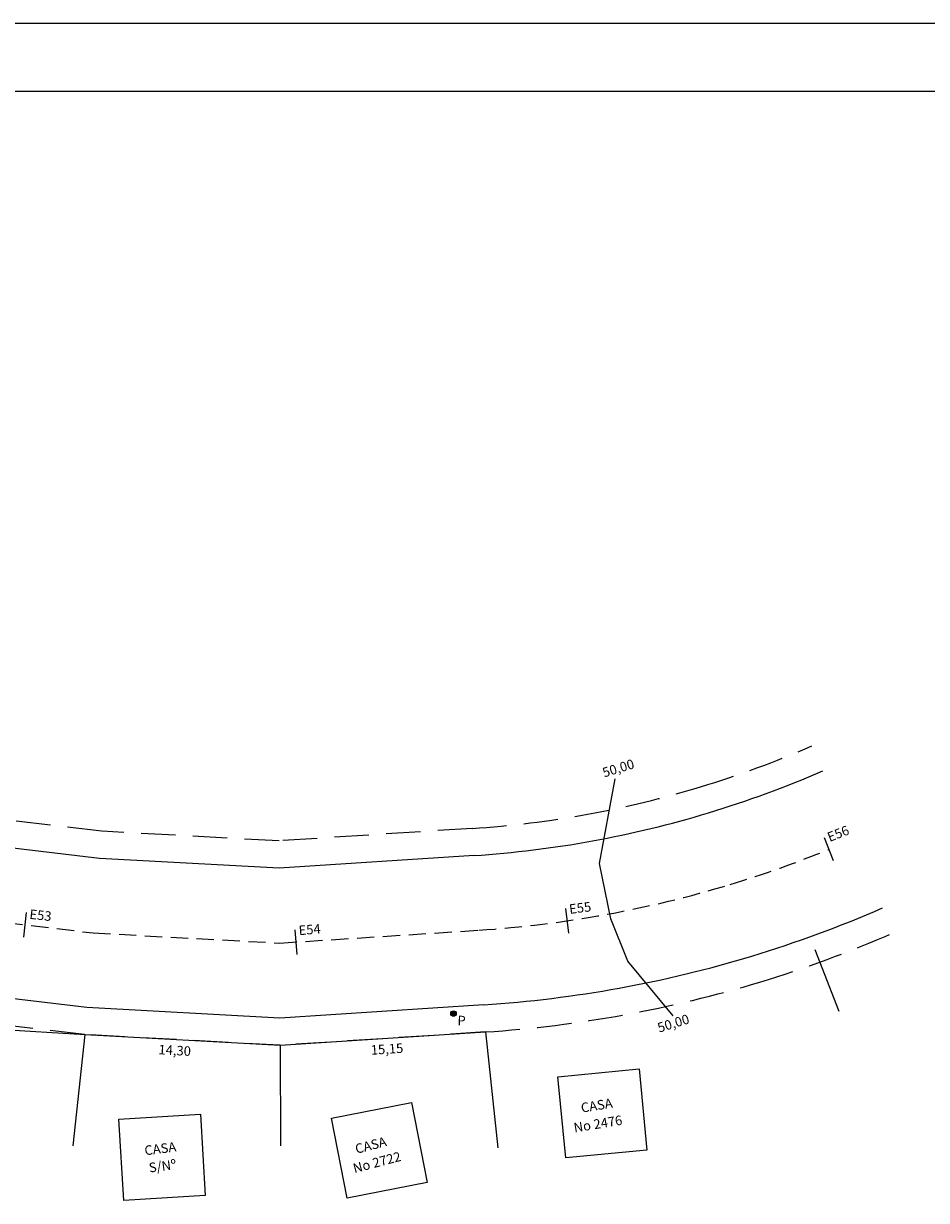
# Model space of a CAD drawing. Extents: x 43622 to 57897, y 3914 to 6829.
# Drawn here: x 56150 to 56814, y 5948 to 6814 of the extents above; entities that cross this region are included whole.
import ezdxf

# ---------------------------------------------------------------- set-up
doc = ezdxf.new("R2010")
doc.units = 0
doc.header["$LTSCALE"] = 2
doc.linetypes.add('HIDDEN', pattern=[9.525, 6.35, -3.175])
doc.linetypes.add('HIDDENX2', pattern=[19.05, 12.7, -6.35])
doc.layers.get('0').update_dxf_attribs({"linetype": 'CONTINUOUS'})
for name, color, linetype in [('AUX', 7, 'CONTINUOUS'), ('CASA_--------_-', 50, 'CONTINUOUS'), ('CURVA', 6, 'CONTINUOUS'), ('FOLHA2', 7, 'CONTINUOUS'), ('MEDIDAS', 3, 'CONTINUOUS')]:
    doc.layers.add(name, color=color, linetype=linetype)
doc.styles.add('1MM', font='txt.shx', dxfattribs={"height": 4})

# ---------------------------------------------------------------- blocks, each defined once
blk = doc.blocks.new('A$C461B092C')
at = {"layer": 'FOLHA2', "color": 1, "linetype": 'BYBLOCK'}
blk.add_line((4103, 2900, -467.17), (0, 2900, -467.17), dxfattribs=at)
at = {"layer": 'FOLHA2', "color": 0, "linetype": 'BYBLOCK'}
blk.add_line((4053, 2850, -467.17), (100, 2850, -467.17), dxfattribs=at)

msp = doc.modelspace()

# ---------------------------------------------------------------- hatches: boundary and pattern name
msp.add_hatch(color=256).paths.add_polyline_path([(56467.73, 6085.63, 1), (56463.73, 6085.73, 1)])

# ---------------------------------------------------------------- linework, layer by layer
at = {"color": 8}
msp.add_line((56731.48, 6132.73, -6540.42), (56749.03, 6087.49, -6540.42), dxfattribs=at)
at = {"color": 4}
for p, q in [((56043.03, 6079.43, -6540.42), (56194.88, 6070.2, -6540.42)), ((56186.1, 5988.34, -6540.42), (56194.88, 6070.2, -6540.42)), ((56194.88, 6070.2, -6540.42), (56338.16, 6062.38, -6540.42)), ((56338.16, 6062.38, -6540.42), (56489.24, 6072.14, -6540.42)), ((56489.24, 6072.14, -6540.42), (56498.26, 5986.98, -6540.42)), ((56338.16, 6062.38, -6540.42), (56338.6, 5988.4, -6540.42))]:
    msp.add_line(p, q, dxfattribs=at)
at = {"elevation": -6540.42}
for points in [[(56480.86, 6201.87), (56337.51, 6192.61), (56205.47, 6199.81), (56069.7, 6215.8), (55969, 6237.9), (55872.71, 6272.86), (55750.21, 6311.41), (55590.2, 6362.13), (55433, 6418.41), (55236.99, 6487.16), (55078.48, 6522.7), (54910.54, 6549.49), (54901.46, 6550.11), (54693.69, 6553.91), (54541.84, 6523.81), (54489.54, 6508.5), (54391.67, 6478.03), (54268.71, 6441.13), (54177.04, 6406.45), (53964.03, 6316.13), (53954.21, 6311.21)], [(56487.95, 6092.1), (56338.06, 6082.42), (56196.03, 6090.17), (56051.43, 6107.19), (55938.31, 6132.02), (55837.41, 6168.65), (55717.08, 6206.52), (55555.03, 6257.88), (55396.26, 6314.73), (55206.65, 6381.23), (55057.77, 6414.61), (54898.12, 6440.08), (54896.73, 6440.18), (54703.49, 6443.72), (54568.03, 6416.86), (54521.34, 6403.2), (54423.83, 6372.84), (54304.02, 6336.88), (54217.99, 6304.33), (54010.15, 6216.2), (53997.96, 6210.1)]]:
    msp.add_lwpolyline(points, dxfattribs=at)
at = {"color": 1, "linetype": 'HIDDENX2', "elevation": -6540.42}
for points in [[(56479.41, 6221.82, 0.057193), (56647.49, 6252.41, 0.029111), (56729.3, 6282.51, 0.029111)], [(56489.27, 6072.14, 0.057193), (56691.01, 6108.86, 0.029111), (56789.19, 6144.98, 0.029111)]]:
    msp.add_lwpolyline(points, format="xyb", dxfattribs=at)
at = {"elevation": -6540.42}
for points in [[(56480.72, 6201.86, 0.057193), (56653.29, 6233.27, 0.029111), (56737.29, 6264.17, 0.029111)], [(56487.95, 6092.1, 0.057193), (56685.2, 6128, 0.029111), (56781.21, 6163.32, 0.033798)]]:
    msp.add_lwpolyline(points, format="xyb", dxfattribs=at)
msp.add_circle((56465.73, 6085.68, -6540.42), 2)
at = {"layer": 'CASA_--------_-', "elevation": -6540.42}
for points in [[(56542.47, 6039.27), (56602.2, 6045.05), (56607.98, 5985.33), (56548.25, 5979.55)], [(56375.96, 6008.87), (56434.86, 6020.34), (56446.33, 5961.45), (56387.44, 5949.97)], [(56219.72, 6008.17), (56279.61, 6011.76), (56283.2, 5951.86), (56223.3, 5948.28)]]:
    msp.add_lwpolyline(points, close=True, dxfattribs=at)
at = {"layer": 'CURVA', "color": 6, "elevation": -6540.42}
msp.add_lwpolyline([(56627.25, 6084.12), (56594.03, 6124.22), (56581.38, 6155.46), (56573, 6196.05), (56584.52, 6258.36)], dxfattribs=at)
at = {"layer": 'MEDIDAS', "color": 5}
for p, q in [((56745.21, 6197.91, -6540.42), (56738.54, 6214.85, -6540.42)), ((56550.53, 6144.8, -6540.42), (56548.29, 6162.86, -6540.42)), ((56149.65, 6141.79, -6540.42), (56151.64, 6159.89, -6540.42)), ((56350.79, 6129.19, -6540.42), (56349.35, 6147.34, -6540.42))]:
    msp.add_line(p, q, dxfattribs=at)
at = {"layer": 'MEDIDAS', "color": 1, "linetype": 'HIDDENX2', "elevation": -6540.42}
for points in [[(56479.57, 6221.83), (56337.41, 6212.64), (56207.18, 6219.75), (56073.02, 6235.54), (55974.58, 6257.15), (55879.13, 6291.8), (55756.23, 6330.48), (55596.6, 6381.08), (55439.69, 6437.26), (55242.51, 6506.42), (55082.25, 6542.35), (54912.8, 6569.38), (54902.33, 6570.1), (54691.91, 6573.95), (54537.08, 6543.25), (54483.75, 6527.65), (54385.82, 6497.16), (54262.29, 6460.09), (54169.59, 6425.02), (53955.64, 6334.29), (53946.25, 6329.6)], [(56489.24, 6072.14), (56338.16, 6062.38), (56194.32, 6070.23), (56048.11, 6087.44), (55932.73, 6112.77), (55831, 6149.7), (55711.05, 6187.45), (55548.64, 6238.93), (55389.58, 6295.88), (55201.14, 6361.97), (55054, 6394.96), (54895.86, 6420.19), (54705.28, 6423.68), (54572.79, 6397.42), (54527.12, 6384.05), (54429.68, 6353.71), (54310.44, 6317.93), (54225.44, 6285.77), (54018.54, 6198.03), (54005.91, 6191.72)]]:
    msp.add_lwpolyline(points, dxfattribs=at)
at = {"layer": 'MEDIDAS', "color": 10, "linetype": 'HIDDEN', "elevation": -6540.42}
msp.add_lwpolyline([(55573.83, 6309.62), (55733.64, 6258.96), (55855.06, 6220.75), (55953.66, 6184.96), (56060.56, 6161.49), (56200.75, 6144.99), (56337.78, 6137.51), (56484.37, 6146.98, 0.057183), (56669.25, 6180.64, 0.023392), (56741.89, 6206.42, 0.033798)], format="xyb", dxfattribs=at)

# ---------------------------------------------------------------- block references
at = {"layer": 'AUX'}
msp.add_blockref('A$C461B092C', (53794.35, 3913.59, -6073.24), dxfattribs=at)

# ---------------------------------------------------------------- texts
at = {"color": 3, "style": '1MM'}
msp.add_text('P', height=7, rotation=358.62978, dxfattribs=at).set_placement((56468.58, 6077.14, -6540.42))
at = {"color": 4, "style": '1MM'}
for s, rotation, p in [('14,30', 356.8766, (56248.63, 6055.79, -6540.42)), ('15,15', 3.69632, (56405.17, 6055.35, -6540.42))]:
    msp.add_text(s, height=7, rotation=rotation, dxfattribs=at).set_placement(p)
at = {"color": 2}
for s, rotation, p in [('CASA', 9.36459, (56560.06, 6012.8, -6540.42)), ('No 2476', 9.36459, (56554.73, 5998.23, -6540.42)), ('CASA', 7.26288, (56238.93, 5981.43, -6540.42)), ('CASA', 14.86186, (56394.47, 5982.51, -6540.42)), ('No 2722', 14.86186, (56392.91, 5968.31, -6540.42)), ('S/Nº', 7.26288, (56242.13, 5968.82, -6540.42))]:
    msp.add_text(s, height=7, rotation=rotation, dxfattribs=at).set_placement(p)
at = {"layer": 'CURVA', "color": 6}
for p in [(56576.56, 6259.25, -6540.42), (56617.04, 6071.68, -6540.42)]:
    msp.add_text('50,00', height=7, rotation=17.1659, dxfattribs=at).set_placement(p)
at = {"layer": 'MEDIDAS'}
for s, rotation, p in [('E56', 21.56293, (56742.37, 6211.78, -6540.42)), ('E53', 353.77169, (56153.6, 6155.39, -6540.42)), ('E55', 7.15434, (56551.23, 6158.94, -6540.42)), ('E54', 4.60946, (56352.12, 6143.29, -6540.42))]:
    msp.add_text(s, height=7, rotation=rotation, dxfattribs=at).set_placement(p)

doc.saveas('drawing.dxf')
